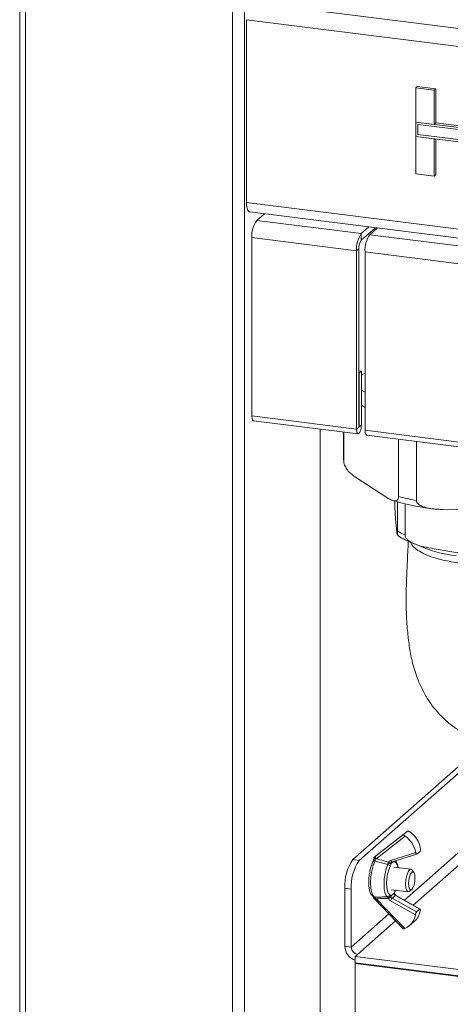
# Model space of a CAD drawing. Units: millimetres. Extents: x 5 to 415, y 5 to 292.
# Drawn here: x 219 to 224, y 113 to 125 of the extents above; entities that cross this region are included whole.
import ezdxf

# ---------------------------------------------------------------- set-up
doc = ezdxf.new("R2010")
doc.units = ezdxf.units.MM

msp = doc.modelspace()

# ---------------------------------------------------------------- linework, layer by layer
at = {"color": 7, "linetype": 'Continuous', "lineweight": 15}
for p, q in [((218.62738, 133.76955), (218.62738, 100.22392)), ((376.30384, 105.12129), (221.38883, 124.63875)), ((221.38883, 122.41267), (221.38883, 124.63875)), ((223.44789, 123.80956), (223.46753, 123.82688)), ((223.46753, 123.82688), (223.69406, 123.79834)), ((223.44789, 123.80956), (223.67442, 123.78102)), ((223.44789, 123.39322), (223.44789, 123.80956)), ((223.67442, 123.78102), (223.69406, 123.79834)), ((223.67442, 123.78102), (223.67442, 123.36468)), ((223.69406, 123.79834), (223.69406, 123.382)), ((223.67442, 123.36468), (223.44789, 123.39322)), ((224.35399, 123.27906), (223.44789, 123.39322)), ((223.44789, 123.39322), (223.44789, 123.21862)), ((223.47387, 123.36376), (223.47387, 123.24154)), ((224.32801, 123.25615), (223.47387, 123.36376)), ((223.67442, 123.36468), (223.69406, 123.382)), ((224.12746, 123.3274), (223.69406, 123.382)), ((223.44789, 122.76199), (223.44789, 123.21862)), ((223.44789, 123.21862), (223.67442, 123.19009)), ((223.44789, 123.21862), (224.35399, 123.10447)), ((223.47387, 123.24154), (224.32801, 123.13393)), ((223.67442, 123.19009), (223.67442, 122.73345)), ((223.69406, 123.18761), (223.69406, 122.75078)), ((223.67442, 122.73345), (223.44789, 122.76199)), ((223.67442, 122.73345), (223.69406, 122.75078)), ((221.38883, 122.41267), (376.30384, 102.89521)), ((221.42693, 122.29928), (376.32265, 102.78425)), ((221.51272, 122.19456), (221.60589, 122.27673)), ((221.51272, 122.19456), (222.78592, 122.03415)), ((222.87909, 122.11632), (222.78592, 122.03415)), ((222.95704, 122.1065), (222.78592, 121.95558)), ((222.78592, 121.95558), (222.78592, 122.03415)), ((222.98303, 122.10323), (222.88986, 122.02106)), ((222.88986, 122.02106), (253.21287, 118.20072)), ((222.727, 121.82505), (221.45379, 121.98546)), ((221.45379, 119.81438), (221.45379, 121.98546)), ((222.75646, 121.85103), (222.727, 121.82505)), ((222.727, 121.82505), (222.727, 119.65397)), ((222.75646, 121.85103), (222.75646, 119.67995)), ((222.83093, 121.81195), (253.15395, 117.99161)), ((222.83093, 121.81195), (222.83093, 119.64088)), ((222.78789, 120.35978), (222.75646, 120.36374)), ((222.75842, 120.3338), (222.78789, 120.35978)), ((222.78789, 119.70767), (222.78789, 120.35978)), ((222.75842, 120.3338), (222.75646, 120.33404)), ((222.75842, 119.68169), (222.75842, 120.3338)), ((222.83093, 120.33513), (222.78789, 120.31296)), ((222.78789, 120.13061), (222.83093, 120.10256)), ((222.83093, 119.91649), (222.78789, 119.94453)), ((221.45379, 119.81438), (222.727, 119.65397)), ((221.47347, 119.75579), (222.74668, 119.59538)), ((222.28602, 102.724), (222.28602, 119.65342)), ((222.75646, 119.67995), (222.727, 119.65397)), ((222.75842, 119.68169), (222.78789, 119.70767)), ((222.83093, 119.64088), (253.15395, 115.82053)), ((222.57087, 119.61753), (222.57087, 119.28295)), ((222.57143, 119.61746), (222.57143, 119.26846)), ((222.85061, 119.58229), (253.17363, 115.76195)), ((223.23898, 118.83353), (223.23898, 119.53336)), ((223.456, 119.50602), (223.456, 118.78672)), ((222.57206, 119.27265), (222.57362, 119.26043)), ((222.71585, 119.06961), (223.09456, 118.82287)), ((223.19391, 118.77942), (223.19391, 118.75454)), ((223.22669, 118.41484), (223.22669, 118.76971)), ((223.31772, 118.74671), (223.31772, 118.36598)), ((223.77268, 118.67661), (224.60309, 118.66256)), ((223.20682, 118.51606), (223.21379, 118.4438)), ((223.67159, 118.19809), (223.8628, 118.16397)), ((222.68364, 114.41457), (224.303, 115.84272)), ((222.76159, 114.40475), (224.37569, 115.82825)), ((222.96019, 114.45533), (223.30333, 114.72435)), ((223.34261, 114.75784), (222.99947, 114.48882)), ((223.34261, 114.75784), (223.30333, 114.72435)), ((223.31872, 114.70045), (222.9677, 114.42525)), ((222.98716, 114.47919), (222.94669, 114.44468)), ((222.98786, 114.47976), (222.94739, 114.44525)), ((222.99947, 114.48882), (222.98786, 114.47976)), ((223.14273, 114.4052), (223.44816, 114.50055)), ((223.16083, 114.38706), (223.4602, 114.48052)), ((223.50056, 114.51484), (223.46127, 114.48134)), ((222.68364, 114.41457), (222.76159, 114.40475)), ((222.94739, 114.44525), (222.94669, 114.44468)), ((222.94739, 114.44525), (222.96019, 114.45533)), ((222.9677, 114.42525), (222.95618, 114.42165)), ((223.15521, 114.38373), (223.16083, 114.38706)), ((223.16112, 114.38716), (223.16083, 114.38706)), ((223.39111, 114.29675), (223.18324, 114.32294)), ((223.42572, 114.25716), (223.40623, 114.2858)), ((222.66339, 114.05625), (222.58543, 114.06607)), ((222.58543, 113.35896), (222.58543, 114.06607)), ((222.66339, 113.34914), (222.66339, 114.05625)), ((223.14336, 113.969), (223.18679, 114.00603)), ((223.14852, 114.04734), (223.35639, 114.02115)), ((223.19521, 114.0296), (223.19995, 114.04086)), ((223.37375, 114.02801), (223.39974, 114.05092)), ((222.94449, 113.93701), (222.95713, 113.92494)), ((222.95422, 113.94347), (222.9657, 113.93755)), ((222.95547, 113.9267), (223.29713, 113.57042)), ((222.9657, 113.93755), (223.31411, 113.57424)), ((223.44505, 113.74133), (223.14072, 113.9135)), ((223.20026, 113.97818), (223.16098, 113.94468)), ((223.16098, 113.94468), (223.45839, 113.77643)), ((223.49767, 113.80992), (223.20026, 113.97818)), ((223.50266, 113.8103), (223.2035, 113.97954)), ((223.49767, 113.80992), (223.45839, 113.77643)), ((223.36976, 113.60881), (223.42868, 113.65905)), ((222.66339, 113.34914), (222.58543, 113.35896)), ((222.74134, 113.26075), (222.71187, 113.23477)), ((222.71187, 113.23477), (225.85591, 112.83866)), ((222.71187, 113.23477), (222.71187, 113.1562)), ((222.71187, 113.1562), (225.85591, 112.76009)), ((222.71707, 113.15555), (222.71187, 113.15096)), ((222.71187, 113.15096), (222.71187, 108.60453)), ((222.71187, 113.15096), (225.85591, 112.75485))]:
    msp.add_line(p, q, dxfattribs=at)
at = {"color": 8, "linetype": 'Continuous', "lineweight": 15}
for p, q in [((218.69921, 100.18927), (218.69921, 133.7605)), ((221.21963, 99.87173), (221.21963, 133.44295)), ((221.36285, 99.89328), (221.36285, 133.42491)), ((221.44776, 124.84785), (376.32265, 105.33545)), ((222.75646, 119.68193), (222.75842, 119.68169)), ((227.44292, 117.5643), (223.30992, 113.91933)), ((223.41847, 113.85793), (227.52456, 117.47916)), ((222.98786, 114.47976), (222.98716, 114.47919)), ((223.17802, 114.39243), (223.14498, 114.36425)), ((223.19608, 114.03819), (223.19746, 114.04117)), ((223.12171, 113.75335), (222.66339, 113.34914)), ((222.74134, 113.26075), (223.20335, 113.66821))]:
    msp.add_line(p, q, dxfattribs=at)
at = {"color": 7, "linetype": 'Continuous', "lineweight": 15, "flags": 128}
for points in [[(221.42693, 122.29928), (221.42521, 122.29958), (221.41502, 122.30511), (221.40609, 122.31678), (221.39876, 122.33413), (221.39332, 122.35649), (221.38997, 122.38301), (221.38883, 122.41267)], [(221.47347, 119.75579), (221.47259, 119.75595), (221.46271, 119.76484), (221.45611, 119.78535), (221.45379, 119.81438)], [(222.727, 119.65397), (222.72931, 119.62494), (222.73591, 119.60443), (222.74579, 119.59554), (222.75744, 119.59963), (222.76909, 119.61609), (222.77897, 119.6424), (222.78557, 119.67456), (222.78789, 119.70767)], [(222.75646, 119.67995), (222.75653, 119.67902), (222.75675, 119.67836), (222.75707, 119.67807), (222.75744, 119.6782), (222.75782, 119.67873), (222.75814, 119.67958), (222.75835, 119.68062), (222.75842, 119.68169)], [(222.85061, 119.58229), (222.84973, 119.58244), (222.83985, 119.59133), (222.83325, 119.61185), (222.83093, 119.64088)], [(222.95308, 114.39808), (222.93074, 114.34264), (222.9132, 114.27582), (222.90192, 114.20326), (222.89786, 114.13107), (222.90135, 114.06532), (222.91211, 114.01155), (222.92923, 113.97429), (222.95127, 113.95668)], [(222.9677, 114.42525), (222.96451, 114.42965), (222.96181, 114.43419), (222.95973, 114.43872), (222.95832, 114.44305), (222.95765, 114.44702), (222.95775, 114.45047), (222.95861, 114.45328), (222.96019, 114.45533)], [(223.10762, 113.96124), (223.08872, 113.97883), (223.07413, 114.01286), (223.065, 114.06067), (223.06204, 114.11848), (223.06549, 114.18177), (223.07508, 114.24554), (223.09005, 114.30478), (223.10923, 114.35483)], [(223.13569, 114.33209), (223.1188, 114.28801), (223.10562, 114.23585), (223.09717, 114.17969), (223.09413, 114.12396), (223.09673, 114.07304), (223.10478, 114.03094), (223.11763, 114.00097), (223.13427, 113.98548)], [(223.37375, 114.02801), (223.37321, 114.02754), (223.35446, 114.02152), (223.33865, 114.03642), (223.32818, 114.06998), (223.32465, 114.11708), (223.32859, 114.17056), (223.33941, 114.22227), (223.35546, 114.26434), (223.37429, 114.29036), (223.37429, 114.29036)], [(223.40017, 114.26081), (223.3851, 114.23999), (223.37226, 114.20633), (223.36361, 114.16496), (223.36045, 114.12218), (223.36328, 114.0845), (223.37166, 114.05765), (223.38431, 114.04573), (223.39931, 114.05055), (223.41437, 114.07137), (223.42721, 114.10502), (223.43586, 114.14639), (223.43902, 114.18917), (223.43619, 114.22685), (223.42782, 114.2537), (223.41517, 114.26562), (223.40017, 114.26081)], [(223.37429, 114.29036), (223.39304, 114.29638), (223.40623, 114.2858)], [(222.94384, 113.95765), (222.9457, 113.95719), (222.95127, 113.95668)]]:
    msp.add_lwpolyline(points, dxfattribs=at)
at = {"color": 8, "linetype": 'Continuous', "lineweight": 15, "flags": 128}
for points in [[(222.57143, 119.26846), (222.5709, 119.27924), (222.57087, 119.2833)], [(223.16083, 114.38706), (223.16068, 114.38702), (223.15826, 114.38689), (223.15561, 114.38779), (223.15285, 114.38968), (223.15008, 114.39249), (223.1474, 114.39611), (223.14492, 114.40041), (223.14273, 114.4052)], [(223.18821, 114.00479), (223.18797, 114.00531), (223.18679, 114.00603)], [(223.1892, 113.9953), (223.18925, 113.995), (223.18875, 113.99391), (223.18728, 113.99244)], [(223.20026, 113.97818), (223.20197, 113.97937), (223.20322, 113.97964), (223.2035, 113.97954)]]:
    msp.add_lwpolyline(points, dxfattribs=at)
at = {"color": 7, "linetype": 'Continuous', "lineweight": 15}
for centre, radius, start, end in [((221.78129, 122.00602), 0.32814, 144.930944, 183.593111), ((223.05449, 121.84561), 0.32814, 144.930944, 183.593111), ((223.15843, 121.83252), 0.32814, 144.930944, 183.593111), ((222.92021, 121.86132), 0.16407, 144.930944, 183.593111), ((224.02495, 121.9511), 3.21512, 255.850117, 259.807192), ((223.62782, 119.05296), 0.75372, 237.846469, 245.705913), ((224.06678, 119.47975), 1.37105, 244.968721, 264.663385), ((223.20409, 114.49645), 0.30783, 10.168031, 55.680466), ((223.14516, 114.44621), 0.30783, 10.168031, 55.680466), ((223.00519, 114.45805), 0.02778, 127.82722, 130.453818), ((223.13126, 114.10034), 0.5469, 144.930944, 183.593111), ((223.20921, 114.09052), 0.5469, 144.930944, 183.593111), ((222.96471, 114.42354), 0.02778, 130.453818, 174.858639), ((222.97451, 114.44192), 0.02733, 172.993213, 227.867248), ((223.10324, 114.3211), 0.03426, 18.723107, 79.936113), ((223.09549, 114.21626), 0.15604, 71.510795, 83.910467), ((223.15572, 114.36317), 0.044, 107.167415, 152.866148), ((223.13857, 114.40994), 0.0346, 230.512934, 288.778139), ((223.21565, 114.00521), 0.03111, 204.233271, 240.352019), ((223.18307, 114.03517), 0.01335, 333.903098, 13.069819), ((222.96281, 113.95806), 0.02778, 185.516553, 228.944536), ((223.10628, 113.98948), 0.02827, 272.710158, 351.867799), ((223.11423, 113.98692), 0.0342, 263.45637, 328.396464), ((223.07119, 114.06877), 0.13401, 288.97177, 304.968592), ((223.1715, 113.96758), 0.06222, 204.233271, 240.352019), ((223.24124, 113.87036), 0.10939, 137.203371, 156.775603), ((223.17637, 113.97172), 0.03111, 204.233271, 240.352019), ((223.28001, 113.83116), 0.22743, 310.819115, 349.975153), ((223.22456, 113.77927), 0.22373, 293.594546, 350.237165), ((222.76844, 113.36282), 0.18305, 181.206606, 251.99914), ((222.75438, 113.35082), 0.09101, 181.058709, 261.760535)]:
    msp.add_arc(centre, radius, start, end, dxfattribs=at)
at = {"color": 8, "linetype": 'Continuous', "lineweight": 15}
for centre, radius, start, end in [((222.9457, 114.37829), 0.02112, 69.568457, 145.148185), ((222.95724, 114.47073), 0.0491, 245.712251, 268.754844), ((223.16937, 114.36709), 0.0221, 130.319313, 152.832308), ((223.16957, 114.38931), 0.02828, 350.827216, 18.275801), ((223.13628, 114.31072), 0.09609, 3.610412, 50.43004), ((222.95276, 113.96238), 0.01897, 201.926656, 274.396764), ((222.94154, 113.95214), 0.01536, 281.45821, 325.637988), ((223.02551, 113.87094), 0.08953, 131.917813, 141.472919)]:
    msp.add_arc(centre, radius, start, end, dxfattribs=at)
at = {"color": 7, "linetype": 'Continuous', "lineweight": 15}
for points, knots in [([(222.57105, 119.28349), (222.57098, 119.28301), (222.57067, 119.28107), (222.5711, 119.27913), (222.57143, 119.27767)], [0, 0, 0, 0, 0.24823461, 1, 1, 1, 1]), ([(222.57143, 119.26846), (222.57172, 119.26276), (222.57238, 119.25006), (222.57844, 119.22624), (222.59265, 119.19219), (222.62123, 119.14926), (222.66175, 119.10824), (222.69521, 119.0832), (222.71336, 119.07125), (222.71585, 119.06961)], [0, 0, 0, 0, 0.04866618, 0.10836511, 0.20230377, 0.38629511, 0.66668769, 0.95437848, 1, 1, 1, 1]), ([(223.09456, 118.82287), (223.11019, 118.81328), (223.14296, 118.79319), (223.18222, 118.78028), (223.21218, 118.78348), (223.22789, 118.79329), (223.2367, 118.81195), (223.23887, 118.82458), (223.23897, 118.8323), (223.23898, 118.83353)], [0, 0, 0, 0, 0.287136836, 0.602038713, 0.72162904, 0.873410704, 0.930951204, 0.989042969, 1, 1, 1, 1]), ([(223.16192, 118.7889), (223.19072, 118.78005), (223.26278, 118.75788), (223.39067, 118.72845), (223.52405, 118.70244), (223.61263, 118.69032), (223.6479, 118.6855)], [0, 0, 0, 0, 0.20053462, 0.50190495, 0.80163601, 1, 1, 1, 1]), ([(223.456, 118.78672), (223.4562, 118.78364), (223.45674, 118.77541), (223.4632, 118.75993), (223.48169, 118.73846), (223.52891, 118.70996), (223.62885, 118.68248), (223.71658, 118.6789), (223.77268, 118.67661)], [0, 0, 0, 0, 0.02729712, 0.07277448, 0.14373373, 0.26699629, 0.53135756, 1, 1, 1, 1]), ([(223.19391, 118.75454), (223.19394, 118.7488), (223.19398, 118.73607), (223.1944, 118.71198), (223.19538, 118.67762), (223.1974, 118.6326), (223.20028, 118.58808), (223.20357, 118.55004), (223.20575, 118.52721), (223.20682, 118.51606)], [0, 0, 0, 0, 0.03951053, 0.08769152, 0.1624379, 0.30655193, 0.5404725, 0.77567205, 1, 1, 1, 1]), ([(223.21379, 118.4438), (223.21464, 118.43501), (223.21664, 118.41439), (223.21976, 118.38548), (223.22269, 118.36701), (223.22476, 118.36663), (223.22588, 118.37656), (223.22643, 118.38947), (223.22666, 118.40299), (223.22668, 118.4117), (223.22669, 118.41484)], [0, 0, 0, 0, 0.1797129, 0.42178567, 0.65673355, 0.80164634, 0.87860133, 0.93611385, 0.97694392, 1, 1, 1, 1]), ([(223.22302, 118.36833), (223.22385, 118.36758), (223.24506, 118.34836), (223.2999, 118.31688), (223.37919, 118.27639), (223.4407, 118.25497), (223.46652, 118.24598)], [0, 0, 0, 0, 0.01430663, 0.36624874, 0.73402921, 1, 1, 1, 1]), ([(223.31772, 118.36598), (223.31777, 118.36429), (223.31799, 118.35734), (223.32188, 118.34278), (223.33535, 118.32023), (223.36876, 118.28865), (223.44072, 118.25033), (223.54648, 118.22079), (223.62963, 118.2057), (223.67159, 118.19809)], [0, 0, 0, 0, 0.01212132, 0.0496105, 0.10186584, 0.18733009, 0.36064324, 0.67734488, 1, 1, 1, 1]), ([(223.35776, 118.2898), (223.35625, 118.25721), (223.35025, 118.12775), (223.34023, 117.9148), (223.33011, 117.66692), (223.33183, 117.47166), (223.3383, 117.32265), (223.34701, 117.20676), (223.35704, 117.10831), (223.37343, 116.98444), (223.40015, 116.82955), (223.45504, 116.64573), (223.52541, 116.48753), (223.59733, 116.36015), (223.6841, 116.24049), (223.79158, 116.12497), (223.91083, 116.0251), (224.04055, 115.94301), (224.16969, 115.88269), (224.29458, 115.84208), (224.45616, 115.80982), (224.65917, 115.8052), (224.90161, 115.85323), (225.09049, 115.9326), (225.23799, 116.01811), (225.34544, 116.09727), (225.44905, 116.17857), (225.51125, 116.22823), (225.54091, 116.25191)], [0, 0, 0, 0, 0.021864537, 0.086865454, 0.142336844, 0.187656751, 0.223398415, 0.250002202, 0.272900151, 0.295644933, 0.340975429, 0.388084537, 0.421084243, 0.455268648, 0.493372142, 0.526181838, 0.562352816, 0.596918848, 0.628617723, 0.65745958, 0.684251433, 0.737749015, 0.791938896, 0.847981101, 0.87849502, 0.915608655, 0.959761638, 1, 1, 1, 1]), ([(223.8628, 118.16397), (223.89625, 118.15808), (223.96241, 118.14641), (224.06173, 118.13542), (224.14173, 118.13862), (224.19012, 118.15916), (224.20891, 118.17781), (224.21592, 118.1926), (224.2165, 118.2026), (224.21667, 118.20559)], [0, 0, 0, 0, 0.25710304, 0.50838548, 0.76551652, 0.87711946, 0.92746674, 0.97830515, 1, 1, 1, 1]), ([(223.30333, 114.72435), (223.30256, 114.72333), (223.30101, 114.72129), (223.30218, 114.71672), (223.30576, 114.7114), (223.31148, 114.70573), (223.31641, 114.70213), (223.31872, 114.70045)], [0, 0, 0, 0, 0.19312982, 0.3859323, 0.58746351, 0.80665544, 1, 1, 1, 1]), ([(223.37764, 114.75069), (223.37512, 114.75225), (223.36962, 114.75566), (223.36033, 114.75902), (223.35148, 114.76041), (223.34547, 114.75972), (223.34337, 114.75834), (223.34261, 114.75784)], [0, 0, 0, 0, 0.19631202, 0.42850511, 0.66041768, 0.87801538, 1, 1, 1, 1]), ([(223.44816, 114.50055), (223.44832, 114.49967), (223.44902, 114.49573), (223.45074, 114.48931), (223.45358, 114.48306), (223.45687, 114.47987), (223.45954, 114.48002), (223.46097, 114.48111), (223.46127, 114.48134)], [0, 0, 0, 0, 0.06312828, 0.28273521, 0.50655195, 0.72860918, 0.94137518, 1, 1, 1, 1]), ([(223.50056, 114.51484), (223.5016, 114.51603), (223.50368, 114.51842), (223.50619, 114.5253), (223.50777, 114.53381), (223.50813, 114.54277), (223.5074, 114.54836), (223.50708, 114.55079)], [0, 0, 0, 0, 0.2025597, 0.40491093, 0.61295449, 0.83120226, 1, 1, 1, 1]), ([(222.92837, 114.39035), (222.92454, 114.38218), (222.91329, 114.35818), (222.89772, 114.30995), (222.88416, 114.24621), (222.87659, 114.18015), (222.87544, 114.11632), (222.88085, 114.05846), (222.89349, 114.01037), (222.91164, 113.97442), (222.9338, 113.96285), (222.94363, 113.95771)], [0, 0, 0, 0, 0.06187053, 0.18170432, 0.29975992, 0.41703232, 0.53444294, 0.65268871, 0.77324689, 0.89932486, 1, 1, 1, 1]), ([(222.9369, 114.426), (222.93681, 114.42452), (222.9364, 114.41815), (222.9343, 114.40745), (222.93115, 114.39647), (222.92923, 114.39224), (222.92837, 114.39036)], [0, 0, 0, 0, 0.10709841, 0.46017747, 0.76050617, 1, 1, 1, 1]), ([(222.95618, 114.42165), (222.95622, 114.41924), (222.95632, 114.41365), (222.95537, 114.40511), (222.95384, 114.40041), (222.95308, 114.39808)], [0, 0, 0, 0, 0.27521267, 0.63952767, 1, 1, 1, 1]), ([(223.10923, 114.35483), (223.08872, 114.36052), (223.03667, 114.37497), (222.98462, 114.38936), (222.95308, 114.39808)], [0, 0, 0, 0, 0.3939646, 1, 1, 1, 1]), ([(222.9677, 114.42525), (222.99753, 114.41686), (223.04716, 114.4029), (223.09678, 114.38884), (223.11657, 114.38323)], [0, 0, 0, 0, 0.60115364, 1, 1, 1, 1]), ([(223.10923, 114.35483), (223.10997, 114.35725), (223.11145, 114.36208), (223.11185, 114.36832), (223.11205, 114.37143)], [0, 0, 0, 0, 0.50195692, 1, 1, 1, 1]), ([(223.11205, 114.37143), (223.11218, 114.37299), (223.11234, 114.37504), (223.11339, 114.3785), (223.11466, 114.38105), (223.11609, 114.38268), (223.11657, 114.38323)], [0, 0, 0, 0, 0.3505562, 0.45781678, 0.81780355, 1, 1, 1, 1]), ([(223.14498, 114.36425), (223.14382, 114.35824), (223.14148, 114.34611), (223.13763, 114.33679), (223.13569, 114.33209)], [0, 0, 0, 0, 0.49523941, 1, 1, 1, 1]), ([(223.14971, 114.37718), (223.14908, 114.37585), (223.14813, 114.37383), (223.14648, 114.36934), (223.14562, 114.36642), (223.14498, 114.36425)], [0, 0, 0, 0, 0.32801582, 0.500615, 1, 1, 1, 1]), ([(223.2339, 114.31656), (223.23273, 114.32513), (223.22911, 114.35173), (223.21914, 114.37954), (223.20532, 114.39424), (223.20044, 114.39943)], [0, 0, 0, 0, 0.23531351, 0.73024613, 1, 1, 1, 1]), ([(223.18728, 113.99244), (223.18676, 113.99392), (223.18597, 113.99616), (223.18567, 114.0009), (223.18631, 114.00384), (223.18679, 114.00603)], [0, 0, 0, 0, 0.32801582, 0.500615, 1, 1, 1, 1]), ([(223.18679, 114.00603), (223.18795, 114.01204), (223.19028, 114.02417), (223.19413, 114.03349), (223.19608, 114.03819)], [0, 0, 0, 0, 0.49523941, 1, 1, 1, 1]), ([(223.18986, 113.994), (223.18929, 113.99519), (223.18822, 113.99744), (223.18777, 114.00141), (223.18815, 114.00373), (223.18832, 114.00481)], [0, 0, 0, 0, 0.37735844, 0.70866813, 1, 1, 1, 1]), ([(223.18834, 114.00474), (223.18901, 114.00862), (223.19039, 114.01649), (223.19319, 114.02516), (223.19467, 114.02822), (223.19517, 114.02926)], [0, 0, 0, 0, 0.390604, 0.79382186, 1, 1, 1, 1]), ([(223.2035, 113.97954), (223.20115, 113.98112), (223.1962, 113.98443), (223.19157, 113.99043), (223.1897, 113.99426), (223.1892, 113.99528)], [0, 0, 0, 0, 0.39817259, 0.83894761, 1, 1, 1, 1]), ([(222.95127, 113.95668), (222.97578, 113.95737), (223.02789, 113.95885), (223.08001, 113.96041), (223.10762, 113.96124)], [0, 0, 0, 0, 0.47033033, 1, 1, 1, 1]), ([(222.95127, 113.95668), (222.95202, 113.95606), (222.95353, 113.9548), (222.95442, 113.94974), (222.95428, 113.94536), (222.95422, 113.94347)], [0, 0, 0, 0, 0.36047233, 0.72478733, 1, 1, 1, 1]), ([(223.11476, 113.94204), (223.08789, 113.9412), (223.03821, 113.93966), (222.98852, 113.93822), (222.9657, 113.93755)], [0, 0, 0, 0, 0.540872833, 1, 1, 1, 1]), ([(223.11033, 113.95294), (223.11015, 113.95503), (223.10979, 113.95913), (223.10833, 113.96055), (223.10762, 113.96124)], [0, 0, 0, 0, 0.5101603, 1, 1, 1, 1]), ([(223.11476, 113.94204), (223.11386, 113.94334), (223.11248, 113.94534), (223.11099, 113.94881), (223.11043, 113.95118), (223.11035, 113.95263), (223.11033, 113.95294)], [0, 0, 0, 0, 0.35436166, 0.54249471, 0.90201815, 1, 1, 1, 1]), ([(223.13427, 113.98548), (223.13614, 113.98412), (223.13995, 113.98137), (223.14221, 113.97316), (223.14336, 113.969)], [0, 0, 0, 0, 0.49264341, 1, 1, 1, 1]), ([(223.14336, 113.969), (223.14398, 113.96775), (223.14501, 113.96569), (223.14672, 113.96182), (223.14766, 113.9597), (223.148, 113.95895)], [0, 0, 0, 0, 0.49929447, 0.82330883, 1, 1, 1, 1]), ([(223.45839, 113.77643), (223.45762, 113.77564), (223.4558, 113.77376), (223.45285, 113.76828), (223.44983, 113.76042), (223.44714, 113.7512), (223.44568, 113.74468), (223.44508, 113.7415), (223.44505, 113.74133)], [0, 0, 0, 0, 0.14434512, 0.34358224, 0.54868834, 0.76401844, 0.98690858, 1, 1, 1, 1]), ([(223.50397, 113.79157), (223.50436, 113.79426), (223.50518, 113.79988), (223.50458, 113.80654), (223.50269, 113.81072), (223.50014, 113.81162), (223.49835, 113.81039), (223.49767, 113.80992)], [0, 0, 0, 0, 0.205190301, 0.427966759, 0.651575101, 0.868200362, 1, 1, 1, 1]), ([(223.31411, 113.57424), (223.31349, 113.57398), (223.31009, 113.57254), (223.30447, 113.57063), (223.29893, 113.56961), (223.29782, 113.57029), (223.29731, 113.57059)], [0, 0, 0, 0, 0.07200503, 0.39561246, 0.72840321, 1, 1, 1, 1])]:
    msp.add_open_spline(points, degree=3, knots=knots, dxfattribs=at)
at = {"color": 8, "linetype": 'Continuous', "lineweight": 15}
for points, knots in [([(223.96086, 118.02803), (223.88964, 118.03919), (223.77194, 118.05762), (223.63293, 118.09983), (223.53299, 118.14185), (223.45462, 118.19078), (223.40394, 118.23599), (223.38824, 118.26674), (223.3826, 118.27778)], [0, 0, 0, 0, 0.25333663, 0.41869753, 0.58866398, 0.74676211, 0.90903116, 1, 1, 1, 1]), ([(223.1975, 114.3848), (223.19558, 114.38602), (223.1926, 114.38793), (223.19081, 114.39403), (223.19016, 114.39622)], [0, 0, 0, 0, 0.64131758, 1, 1, 1, 1])]:
    msp.add_open_spline(points, degree=3, knots=knots, dxfattribs=at)

doc.saveas('drawing.dxf')
